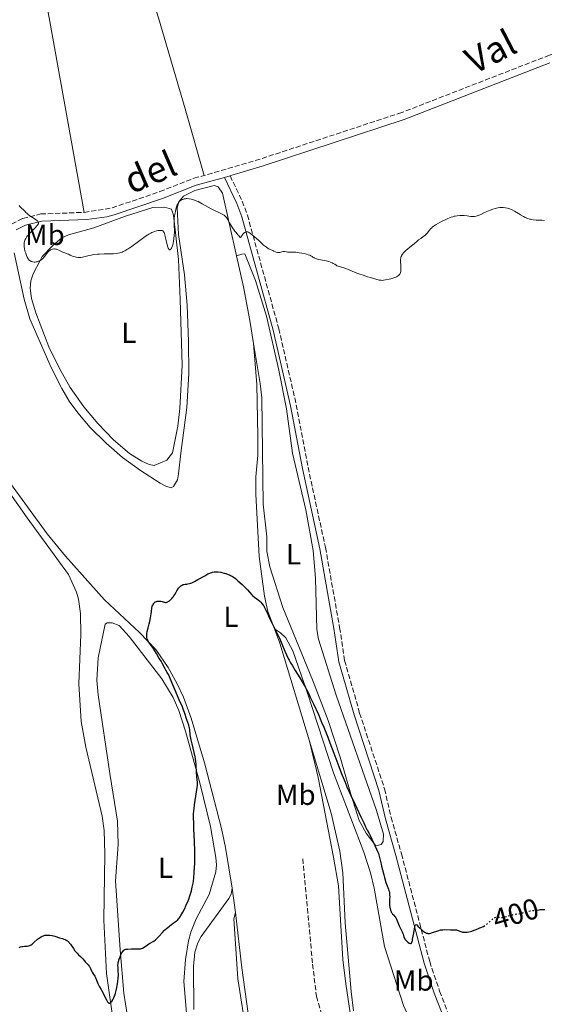
# Model space of a CAD drawing. Units: metres. Extents: x 625705 to 629192, y 4662471 to 4664845.
# Drawn here: x 626171 to 626351, y 4663465 to 4663804 of the extents above; entities that cross this region are included whole.
import ezdxf
from ezdxf.enums import TextEntityAlignment as Align

# ---------------------------------------------------------------- set-up
doc = ezdxf.new("R2010")
doc.units = ezdxf.units.M
doc.header["$MEASUREMENT"] = 0
doc.linetypes.add('DGN Style 3', pattern=[2.435890702152634, 1.739921930109024, -0.6959687720436097])
doc.linetypes.add('DGN Style 5', pattern=[1.217945351076317, 0.5219765790327072, -0.6959687720436097])
for name, color, linetype, lineweight in [('Barranco lineal', 142, 'DGN Style 3', 13), ('Camino', 7, 'DGN Style 3', 0), ('Cota de curva de nivel directora', 7, 'Continuous', 0), ('Curva de nivel directora', 30, 'Continuous', 30), ('Curva de nivel directora no vista', 30, 'DGN Style 5', 30), ('Curva de nivel intermedia', 30, 'Continuous', 0), ('Etiqueta de uso rústico', 92, 'Continuous', 0), ('Línea de cambio de uso (parcela vista)', 92, 'Continuous', 0), ('Margen derecho', 7, 'Continuous', 0)]:
    doc.layers.add(name, color=color, linetype=linetype, lineweight=lineweight)
doc.styles.add('Style-Arial', font='arial.ttf')

msp = doc.modelspace()

# ---------------------------------------------------------------- linework, layer by layer
at = {"layer": 'Barranco lineal', "color": 142, "linetype": 'DGN Style 3', "lineweight": 13}
msp.add_polyline3d([(626267.8499999996, 4663515.380000001, 397.7599999999948), (626271.1900000004, 4663479.230000001, 396.9799999999959), (626272.5099999999, 4663468.130000001, 396.6900000000023), (626277.3600000005, 4663451.310000001, 396.0599999999977), (626280.4000000004, 4663434.83, 395.4499999999971), (626299.6500000004, 4663367.130000001, 393.6999999999971), (626304.6500000004, 4663351.17, 393.3399999999965), (626309.5199999996, 4663337.859999999, 392.9600000000065), (626314.04, 4663325.58, 392.6000000000058), (626316.2000000002, 4663318.4, 392.2899999999936), (626317.8200000003, 4663311.07, 392.1000000000058), (626318.5199999996, 4663302.949999999, 392.0899999999965), (626317.8099999997, 4663289.630000001, 392.0899999999965), (626317.1500000004, 4663284.91, 392.0899999999965)], dxfattribs=at)
at = {"layer": 'Camino', "color": 7, "linetype": 'DGN Style 3', "lineweight": 0}
for points in [[(626482.9299999987, 4663903.880000001, 407.9600000000065), (626470.1799999992, 4663885.899999999, 407.8600000000006), (626463.5899999999, 4663875.270000001, 407.6900000000023), (626455.2199999992, 4663863.090000001, 407.4700000000012), (626446.6499999972, 4663851.690000001, 407.2599999999949), (626440.2500000001, 4663844.120000001, 407.1499999999942), (626430.449999999, 4663833.890000001, 406.9600000000065), (626418.1199999996, 4663822.5, 406.7599999999948), (626410.149999999, 4663816.180000002, 406.6100000000007), (626399.7600000021, 4663809.399999999, 406.5899999999965), (626391.749999999, 4663805.63, 406.6000000000058), (626376.9099999996, 4663799.719999999, 406.7100000000063), (626352.479999999, 4663791.469999999, 406.6600000000037), (626301.7800000008, 4663771.770000001, 406.2899999999935), (626253.1700000021, 4663755.770000001, 405.7799999999988), (626233.9999999988, 4663750.170000002, 405.3899999999995)], [(626192.8099999989, 4663737.469999999, 405.4400000000024), (626202.3999999978, 4663739, 405.4199999999984), (626218.7699999983, 4663744.620000003, 405.4100000000035), (626230.4699999972, 4663749.190000002, 405.3399999999965), (626233.9999999988, 4663750.170000002, 405.3899999999995)], [(626242.8900000004, 4663750.030000002, 405.5099999999949), (626247.0399999989, 4663741.330000003, 405.2599999999949), (626248.829999997, 4663736.56, 405.1799999999931), (626259.5799999982, 4663697.52, 404.0800000000018), (626265.6099999987, 4663671.38, 403.5299999999989), (626269.640000001, 4663649.930000001, 403.1999999999972), (626275.6099999989, 4663622.320000002, 402.6000000000059), (626280.4799999995, 4663594.88, 402.020000000004), (626282.1999999983, 4663583.539999999, 401.729999999996), (626287.3500000003, 4663565.49, 401.3600000000007), (626295.8999999977, 4663539.420000004, 400.8800000000047), (626298.1399999995, 4663529.649999999, 400.5899999999966), (626301.7199999981, 4663517.100000002, 400.4100000000034), (626311.3899999997, 4663480.11, 399.729999999996), (626314.7800000005, 4663469.930000002, 399.4999999999999), (626317.4899999973, 4663463, 399.4100000000035)], [(626167.8900000011, 4663733.41, 404.6000000000059), (626171.7600000004, 4663735.399999999, 404.8999999999942), (626177.9400000004, 4663736.920000002, 405.2200000000012), (626192.8099999989, 4663737.469999999, 405.4400000000024)]]:
    msp.add_polyline3d(points, dxfattribs=at)
at = {"layer": 'Curva de nivel directora', "color": 30, "linetype": 'Continuous', "lineweight": 30, "elevation": 400, "flags": 128}
for points in [[(626214.8199999987, 4663590.119999999), (626214.5199999993, 4663590.689999999), (626214.4199999986, 4663590.970000001), (626214.3099999991, 4663591.390000002), (626214.2599999999, 4663591.86), (626214.2599999999, 4663592.110000002), (626214.289999999, 4663592.529999999), (626214.3299999991, 4663592.830000001), (626214.4599999988, 4663593.52), (626214.7800000008, 4663594.789999999), (626215.1299999994, 4663596.150000002), (626215.3199999994, 4663596.920000001), (626215.5799999987, 4663598.190000001), (626215.7999999999, 4663599.580000001), (626215.8899999994, 4663600.33), (626215.99, 4663601.51), (626216.1799999999, 4663602.16), (626216.3299999997, 4663602.529999999), (626216.4300000003, 4663602.740000002), (626216.6600000005, 4663603.100000001), (626216.8300000003, 4663603.32), (626216.9600000001, 4663603.440000001), (626217.2100000003, 4663603.630000001), (626217.3299999988, 4663603.710000002), (626217.5900000003, 4663603.820000002), (626217.8499999996, 4663603.880000002), (626218.0199999996, 4663603.91), (626218.3599999992, 4663603.930000001), (626218.6200000008, 4663603.920000002), (626219.1100000002, 4663603.859999999), (626219.5499999984, 4663603.77), (626220.2900000004, 4663603.560000001), (626220.6999999996, 4663603.480000001), (626220.8899999994, 4663603.470000003), (626221.1899999991, 4663603.52), (626221.4999999997, 4663603.650000001), (626221.6799999987, 4663603.750000002), (626222.0599999984, 4663604.029999999), (626222.5999999995, 4663604.520000001), (626222.8799999988, 4663604.800000003), (626223.2599999988, 4663605.250000002), (626223.4299999987, 4663605.470000001), (626223.5899999996, 4663605.700000001), (626223.86, 4663606.15), (626224.3399999985, 4663607.04), (626224.6, 4663607.480000001), (626224.7799999987, 4663607.779999999), (626225.19, 4663608.340000001), (626225.5199999985, 4663608.720000001), (626225.8600000006, 4663609.050000002), (626226.0199999993, 4663609.190000001), (626226.1899999991, 4663609.310000001), (626226.4999999999, 4663609.500000001), (626226.8199999994, 4663609.630000004), (626227.0400000007, 4663609.690000001), (626227.519999999, 4663609.76), (626228.0599999999, 4663609.789999999), (626228.3799999995, 4663609.830000001), (626228.9699999996, 4663609.970000003), (626229.4500000002, 4663610.130000001), (626229.7199999985, 4663610.24), (626230.1699999999, 4663610.439999999), (626230.6699999984, 4663610.680000001), (626231.7900000005, 4663611.300000003), (626234.1799999998, 4663612.67), (626235.2799999996, 4663613.250000001), (626235.9099999999, 4663613.54), (626236.2000000004, 4663613.66), (626236.6099999995, 4663613.800000001), (626236.8699999988, 4663613.87), (626237.3699999994, 4663613.970000001), (626237.85, 4663614.010000002), (626238.1699999997, 4663614.010000002), (626238.8400000002, 4663613.960000002), (626239.6600000005, 4663613.83), (626240.0400000005, 4663613.75), (626240.8299999996, 4663613.550000001), (626241.4100000006, 4663613.380000001), (626242.24, 4663613.090000001), (626242.6299999988, 4663612.930000001), (626242.9899999987, 4663612.76), (626243.6599999992, 4663612.400000002), (626244.2800000006, 4663611.99), (626244.6899999997, 4663611.680000001), (626245.5500000003, 4663610.949999999), (626247.0399999989, 4663609.59), (626247.7999999989, 4663608.87), (626248.8099999991, 4663607.84), (626249.5699999991, 4663607.000000002), (626250.3400000002, 4663606.109999999), (626250.7000000001, 4663605.760000002), (626251.27, 4663605.28), (626252.0900000003, 4663604.690000001), (626252.5199999996, 4663604.370000001), (626253.1099999996, 4663603.880000002), (626253.4000000001, 4663603.600000001), (626253.8299999994, 4663603.130000001), (626254.2299999995, 4663602.59), (626254.4199999995, 4663602.29), (626254.6099999994, 4663601.970000001), (626254.9699999993, 4663601.250000001)], [(626254.9699999993, 4663601.250000001), (626255.7999999986, 4663599.430000002), (626256.3300000007, 4663598.28), (626257.3499999997, 4663596.230000001), (626258.959999999, 4663592.980000001), (626259.7999999995, 4663591.180000001), (626260.6199999999, 4663589.300000002), (626261.7199999995, 4663586.750000001), (626262.2899999995, 4663585.480000001), (626262.8700000006, 4663584.230000002), (626263.1799999991, 4663583.619999999), (626263.6500000008, 4663582.730000002), (626264.1499999993, 4663581.869999999), (626265.2099999986, 4663580.140000002), (626266.7899999989, 4663577.62), (626267.6699999997, 4663576.160000001), (626268.6100000006, 4663574.490000002), (626269.1000000001, 4663573.560000001), (626269.869999999, 4663572.060000001), (626270.4099999999, 4663570.970000001), (626271.4999999984, 4663568.660000003), (626273.1700000004, 4663564.930000002), (626274.279999999, 4663562.340000001), (626275.0099999999, 4663560.61), (626276.389999999, 4663557.180000001), (626277.1199999999, 4663555.300000002), (626278.4799999989, 4663551.699999999), (626280.1900000012, 4663547.15), (626281.0299999992, 4663544.96), (626282.3199999989, 4663541.740000002), (626282.9800000006, 4663540.17), (626284.3399999996, 4663537.119999999), (626285.6499999993, 4663534.310000001), (626287.7900000006, 4663529.840000001), (626288.7299999995, 4663527.810000001), (626289.3799999999, 4663526.37), (626289.5999999989, 4663525.910000003), (626289.9599999988, 4663525.240000002), (626290.4799999995, 4663524.36), (626290.7199999989, 4663523.910000001), (626291.0199999983, 4663523.220000001), (626291.49, 4663522.109999999), (626291.8200000006, 4663521.41), (626293.1599999996, 4663518.710000002), (626293.5899999987, 4663517.740000002), (626293.7799999987, 4663517.260000002), (626293.9399999997, 4663516.79), (626294.2100000001, 4663515.880000004), (626294.4200000003, 4663514.95), (626294.6999999996, 4663513.600000001), (626294.8600000006, 4663512.84), (626295.1499999989, 4663511.600000001), (626295.5999999982, 4663509.850000001), (626295.8300000007, 4663509), (626296.3400000002, 4663507.300000002), (626296.7800000005, 4663506.080000001), (626297.2199999987, 4663504.970000003), (626297.3799999997, 4663504.51), (626297.449999999, 4663504.279999999), (626297.5499999995, 4663503.810000001), (626297.6199999988, 4663503.330000003), (626297.6399999988, 4663503.01), (626297.65, 4663502.370000001), (626297.61, 4663501.650000001), (626297.5499999995, 4663500.660000001), (626297.5599999984, 4663500.140000002), (626297.6399999988, 4663499.310000001), (626297.7399999995, 4663498.760000001), (626297.9699999997, 4663497.790000001), (626298.1299999984, 4663497.300000002), (626298.2099999988, 4663497.090000001), (626298.3600000008, 4663496.810000001), (626298.6600000004, 4663496.410000003), (626298.9100000006, 4663496.130000004), (626299.3099999985, 4663495.720000001), (626299.5099999999, 4663495.490000002), (626299.7899999992, 4663495.100000001), (626299.9199999988, 4663494.880000001), (626300.0399999995, 4663494.65), (626300.2400000007, 4663494.140000001), (626300.6299999995, 4663493.000000001), (626300.8699999988, 4663492.380000002), (626301.3299999991, 4663491.449999999), (626301.9500000007, 4663490.27), (626302.1899999997, 4663489.740000002), (626302.2799999992, 4663489.500000001), (626302.4099999988, 4663489.060000001), (626302.5599999985, 4663488.53), (626302.6500000001, 4663488.28), (626302.829999999, 4663487.9), (626302.9599999986, 4663487.710000004), (626303.2800000005, 4663487.340000002), (626303.6399999983, 4663486.99), (626303.8899999985, 4663486.770000001), (626304.369999999, 4663486.430000001), (626304.6399999994, 4663486.279999999), (626304.7600000001, 4663486.250000001), (626304.9199999989, 4663486.270000001), (626305.0199999994, 4663486.330000001), (626305.1400000001, 4663486.480000001), (626305.2699999998, 4663486.770000001)], [(626210.1899999997, 4663484.529999999), (626210.5400000005, 4663484.520000001), (626211.360000001, 4663484.460000004), (626211.8300000003, 4663484.470000002), (626212.1599999989, 4663484.51), (626212.3299999987, 4663484.550000002), (626212.5900000002, 4663484.640000002), (626212.8499999995, 4663484.750000001), (626213.3899999983, 4663485.060000001), (626214.4999999991, 4663485.840000002), (626215.0499999989, 4663486.210000004), (626216.6799999984, 4663487.170000002), (626217.2500000006, 4663487.58), (626217.5399999989, 4663487.820000002), (626217.8399999985, 4663488.100000001), (626218.4499999987, 4663488.730000001), (626219.669999999, 4663490.11), (626220.2500000002, 4663490.730000002), (626220.5299999996, 4663491), (626221.0399999992, 4663491.470000002), (626221.5099999986, 4663491.850000001), (626222.0599999984, 4663492.260000001), (626222.2999999998, 4663492.450000001), (626222.7800000004, 4663492.850000001), (626223.3499999982, 4663493.330000003), (626223.6599999989, 4663493.550000001), (626224.1500000006, 4663493.850000001), (626224.4199999988, 4663494.04), (626224.8899999983, 4663494.440000001), (626225.2300000002, 4663494.82), (626225.409999999, 4663495.050000001), (626225.6999999996, 4663495.439999999), (626225.9999999991, 4663495.910000001), (626226.6499999996, 4663497.04), (626227.2999999999, 4663498.310000001), (626227.7200000002, 4663499.210000004), (626228.4800000001, 4663500.949999999), (626228.7100000003, 4663501.560000001), (626229.1199999994, 4663502.680000002), (626229.4399999991, 4663503.720000001), (626229.6200000001, 4663504.390000002), (626229.9100000006, 4663505.699999999), (626230.1599999988, 4663507.060000002), (626230.2699999983, 4663507.770000001), (626230.4099999992, 4663508.890000001), (626230.5900000001, 4663510.740000002), (626230.6999999997, 4663512.61), (626230.74, 4663513.630000002), (626230.769999999, 4663515.300000001), (626230.7499999988, 4663518.130000001), (626230.6399999993, 4663521.330000003), (626230.4600000004, 4663525.65), (626230.389999999, 4663527.57), (626230.36, 4663529.720000001), (626230.38, 4663530.660000001), (626230.4499999994, 4663531.980000001), (626230.5099999997, 4663532.630000001), (626230.6799999997, 4663533.970000002), (626231.4100000004, 4663538.430000001), (626231.5899999993, 4663539.91), (626231.6399999985, 4663540.619999999), (626231.6599999985, 4663541.29), (626231.6499999998, 4663541.730000002), (626231.6200000006, 4663542.560000001), (626231.52, 4663543.710000004), (626231.359999999, 4663545.070000002), (626231.2999999986, 4663545.680000001), (626231.2499999995, 4663546.930000002), (626231.2099999993, 4663548.060000002), (626231.1600000003, 4663548.699999999), (626230.9999999992, 4663549.800000001), (626230.8799999985, 4663550.449999999), (626230.5499999999, 4663551.869999999), (626229.8100000002, 4663554.890000001), (626229.4999999994, 4663556.27), (626229.3899999999, 4663556.890000002), (626229.2299999989, 4663557.970000001), (626229.05, 4663559.66), (626228.9499999996, 4663560.350000001), (626228.8699999991, 4663560.670000001), (626228.6900000002, 4663561.29), (626228.0099999985, 4663563.140000001), (626227.2100000005, 4663565.650000001), (626226.769999998, 4663566.86), (626226.4999999999, 4663567.570000002), (626225.4299999991, 4663570.070000002), (626223.86, 4663573.61), (626223.1799999983, 4663575.140000002), (626221.6999999986, 4663578.74), (626221.3399999987, 4663579.400000001), (626220.8499999992, 4663580.230000001), (626220.5999999989, 4663580.640000002), (626219.5999999997, 4663582.630000002), (626219.230000001, 4663583.26), (626218.7100000002, 4663584.070000002), (626218.4499999987, 4663584.5), (626217.6299999984, 4663585.970000001), (626217.0599999984, 4663586.880000001), (626216.3099999997, 4663587.940000001), (626215.2500000001, 4663589.430000001), (626214.8199999987, 4663590.119999999)], [(626348.1699999997, 4663497.779999999), (626348.9400000008, 4663497.9), (626349.3499999997, 4663497.949999999), (626349.8999999998, 4663497.949999999), (626350.55, 4663497.940000001), (626350.8799999988, 4663497.980000001)], [(626305.2699999998, 4663486.770000001), (626305.339999999, 4663486.960000001), (626305.4399999997, 4663487.33), (626305.5400000003, 4663487.779999999), (626305.7500000005, 4663488.880000002), (626306.1500000004, 4663491.230000001), (626306.3400000005, 4663492.130000001), (626306.4299999998, 4663492.430000001), (626306.4900000002, 4663492.59), (626306.610000001, 4663492.770000001), (626306.7099999993, 4663492.830000001), (626306.9500000007, 4663492.710000004), (626307.3300000007, 4663492.320000002), (626308.1100000007, 4663491.539999999), (626308.5499999988, 4663491.140000002), (626309.1900000003, 4663490.590000001), (626309.7099999988, 4663490.220000003), (626309.9399999991, 4663490.080000003), (626310.29, 4663489.920000001), (626310.6299999999, 4663489.830000001), (626310.7999999997, 4663489.800000003), (626310.9800000007, 4663489.789999999), (626311.3600000007, 4663489.800000003), (626311.7699999998, 4663489.869999999), (626312.0599999981, 4663489.940000001), (626312.6999999996, 4663490.16), (626313.8399999995, 4663490.590000001), (626314.4699999997, 4663490.800000002), (626315.1499999993, 4663490.960000002), (626315.5000000002, 4663491.020000001), (626315.8499999989, 4663491.050000002), (626316.5799999998, 4663491.070000002), (626318.5800000003, 4663490.960000002), (626319.3400000002, 4663490.980000001), (626319.9100000003, 4663491.010000002), (626320.1799999984, 4663491.010000002), (626320.5799999986, 4663490.960000002), (626320.7799999998, 4663490.92), (626321.2000000001, 4663490.770000001), (626322.0499999993, 4663490.420000002), (626322.4600000005, 4663490.28), (626322.6599999995, 4663490.230000001), (626323.0399999995, 4663490.170000001), (626323.4299999984, 4663490.16), (626323.6999999988, 4663490.180000001), (626324.3, 4663490.260000001), (626325.3399999995, 4663490.470000001), (626325.8800000004, 4663490.600000001), (626326.6600000005, 4663490.850000001), (626327.3400000001, 4663491.130000002), (626328.1499999991, 4663491.520000001), (626328.5400000003, 4663491.7), (626328.9499999993, 4663491.860000002), (626329.5199999993, 4663492.08), (626329.8099999998, 4663492.210000002)], [(626173.8099999998, 4663485.530000002), (626174.1699999997, 4663485.650000001), (626174.3599999996, 4663485.740000002), (626174.6500000004, 4663485.900000002), (626174.9400000009, 4663486.100000001), (626175.5600000002, 4663486.600000001), (626176.8399999985, 4663487.760000002), (626177.5000000001, 4663488.28), (626178.079999999, 4663488.66), (626178.3699999996, 4663488.810000002), (626178.8099999999, 4663488.990000002), (626179.2699999983, 4663489.12), (626179.5000000006, 4663489.17), (626179.8600000005, 4663489.210000002), (626180.1100000008, 4663489.220000001), (626180.6099999994, 4663489.210000002), (626181.0099999993, 4663489.160000001), (626181.8399999987, 4663489.010000001), (626182.6799999991, 4663488.780000002), (626184.3399999999, 4663488.28), (626185.339999999, 4663487.990000002), (626185.7999999993, 4663487.84), (626186.2399999996, 4663487.660000001), (626186.4599999988, 4663487.560000001), (626186.8599999989, 4663487.33), (626187.0600000002, 4663487.189999999), (626187.3399999995, 4663486.95), (626187.61, 4663486.670000001), (626187.7799999998, 4663486.470000002), (626188.1199999994, 4663486.029999999), (626189.0999999985, 4663484.560000001), (626189.5900000002, 4663483.850000001), (626189.8499999995, 4663483.53), (626190.3599999992, 4663482.949999999), (626190.8699999988, 4663482.439999999), (626191.4999999991, 4663481.850000001), (626191.7800000008, 4663481.59), (626192.2900000003, 4663481.029999999), (626192.8600000005, 4663480.330000003), (626193.1599999998, 4663479.99), (626194.1900000002, 4663478.939999999), (626194.4999999988, 4663478.560000001), (626194.6500000006, 4663478.369999999), (626194.7699999991, 4663478.17), (626194.9900000005, 4663477.75), (626195.3599999992, 4663476.91), (626195.5499999992, 4663476.500000001), (626195.889999999, 4663475.900000001), (626196.4099999998, 4663475.060000001), (626196.6800000002, 4663474.580000001), (626197.0499999991, 4663473.760000001), (626197.5199999984, 4663472.62), (626197.7499999986, 4663472.100000001), (626198.1100000007, 4663471.440000001), (626198.6299999993, 4663470.560000001), (626198.9199999999, 4663470.03), (626200.4199999997, 4663466.960000001), (626200.6900000002, 4663466.480000001), (626200.8099999987, 4663466.29), (626200.9999999986, 4663466.050000001), (626201.1900000009, 4663465.880000002), (626201.2800000003, 4663465.83), (626201.4199999988, 4663465.800000001), (626201.5899999987, 4663465.820000002), (626201.7499999995, 4663465.900000001), (626201.8700000005, 4663465.980000002), (626202.1099999994, 4663466.220000001), (626202.2799999993, 4663466.430000002), (626202.6199999991, 4663466.970000003), (626202.8799999984, 4663467.45), (626203.2400000005, 4663468.279999999), (626203.4100000004, 4663468.730000001), (626203.5600000002, 4663469.210000002), (626203.8300000007, 4663470.199999999), (626204.0499999997, 4663471.220000002), (626204.1700000003, 4663471.890000002), (626204.3600000005, 4663473.190000001), (626204.49, 4663474.490000002), (626204.5300000003, 4663475.270000001), (626204.5399999992, 4663475.760000001), (626204.51, 4663476.699999999), (626204.4199999984, 4663478.040000001), (626204.4000000005, 4663478.720000003), (626204.4499999997, 4663479.430000001), (626204.4999999988, 4663479.800000002), (626204.5799999994, 4663480.180000001), (626204.8099999997, 4663480.960000002), (626205.1000000001, 4663481.730000001), (626205.3099999981, 4663482.220000001), (626205.7300000006, 4663483.060000001), (626206.03, 4663483.53), (626206.1699999986, 4663483.710000001), (626206.4500000002, 4663484), (626206.6600000003, 4663484.140000001), (626206.7999999989, 4663484.210000002), (626207.1099999996, 4663484.310000001), (626207.2999999997, 4663484.350000001), (626207.7199999997, 4663484.400000002), (626209.0099999995, 4663484.430000001), (626209.5399999992, 4663484.470000002), (626210.1899999997, 4663484.529999999)], [(626170.4399999992, 4663484.9), (626170.9800000001, 4663485.119999999), (626171.4599999984, 4663485.260000001), (626171.7600000004, 4663485.32), (626172.349999998, 4663485.380000001), (626172.9699999995, 4663485.400000001), (626173.2899999992, 4663485.430000001), (626173.8099999998, 4663485.530000002)]]:
    msp.add_lwpolyline(points, dxfattribs=at)
at = {"layer": 'Curva de nivel directora no vista', "color": 30, "linetype": 'DGN Style 5', "lineweight": 30, "elevation": 400, "flags": 128}
msp.add_lwpolyline([(626329.8099999998, 4663492.210000002), (626330.269999998, 4663492.450000001), (626330.5000000005, 4663492.600000001), (626330.7399999996, 4663492.770000001), (626331.2299999992, 4663493.15), (626332.6299999984, 4663494.410000001), (626333.1899999996, 4663494.869999999), (626333.4399999997, 4663495.050000001), (626333.8099999985, 4663495.27), (626334.1399999994, 4663495.41), (626334.3000000003, 4663495.45), (626334.459999999, 4663495.470000001), (626334.7499999995, 4663495.460000002), (626335.02, 4663495.41), (626335.3699999988, 4663495.300000001), (626335.5399999986, 4663495.260000001), (626335.8799999984, 4663495.2), (626336.0799999996, 4663495.210000001), (626336.4699999985, 4663495.260000001), (626337.3400000001, 4663495.480000001), (626339.1999999998, 4663496.020000001), (626340.38, 4663496.300000002), (626341.2499999995, 4663496.449999999), (626341.6999999988, 4663496.51), (626342.4000000006, 4663496.57), (626343.3300000004, 4663496.890000002), (626343.8699999992, 4663497.060000002), (626344.79, 4663497.320000002), (626345.1799999991, 4663497.410000001), (626345.8399999985, 4663497.529999999), (626346.3700000005, 4663497.600000001), (626347.1900000006, 4663497.660000001), (626347.9900000008, 4663497.750000001), (626348.1699999997, 4663497.779999999)], dxfattribs=at)
at = {"layer": 'Curva de nivel intermedia', "color": 30, "linetype": 'Continuous', "lineweight": 0, "elevation": 405.0000000000001, "flags": 128}
for points in [[(626223.6000000008, 4663728.449999998), (626223.6900000002, 4663729.480000001), (626223.7599999994, 4663730.84), (626223.7599999994, 4663731.470000001), (626223.7200000014, 4663732.680000001), (626223.6600000011, 4663733.649999999), (626223.6500000021, 4663734.140000001), (626223.67, 4663734.930000001), (626223.7100000002, 4663735.369999998), (626223.8300000011, 4663736.289999999), (626224.0000000009, 4663737.25), (626224.1300000005, 4663737.880000001), (626224.4200000011, 4663739.019999999), (626224.5400000017, 4663739.390000001), (626224.7699999998, 4663740.02), (626225.02, 4663740.539999999), (626225.2000000011, 4663740.829999999), (626225.3200000018, 4663740.989999999), (626225.57, 4663741.279999998), (626225.730000001, 4663741.430000001), (626226.0500000005, 4663741.66), (626226.3900000004, 4663741.850000001), (626226.6200000005, 4663741.939999999), (626227.0800000009, 4663742.09), (626227.5400000013, 4663742.17), (626227.7800000005, 4663742.189999999), (626228.1600000005, 4663742.189999999), (626228.8199999998, 4663742.119999998), (626229.5500000007, 4663741.98), (626229.9599999998, 4663741.880000002), (626230.6500000005, 4663741.649999999), (626231.4400000018, 4663741.339999998), (626231.8700000009, 4663741.15), (626233.3000000014, 4663740.429999999), (626235.3700000012, 4663739.289999999), (626236.4100000006, 4663738.739999998), (626240.1800000013, 4663736.850000001), (626240.6399999995, 4663736.59), (626240.8300000017, 4663736.460000001), (626241.0900000011, 4663736.249999999), (626241.4500000009, 4663735.890000002), (626241.6299999997, 4663735.659999998), (626242.0099999997, 4663735.100000001), (626242.7100000017, 4663733.929999999), (626243.7500000009, 4663732.17), (626244.2600000005, 4663731.390000001), (626244.4900000007, 4663731.07), (626244.910000001, 4663730.529999999), (626245.5900000005, 4663729.800000001), (626245.8400000008, 4663729.519999999), (626246.0199999996, 4663729.269999999), (626246.2099999996, 4663729), (626246.3000000013, 4663728.92), (626246.4300000009, 4663728.890000001), (626246.5899999996, 4663729), (626246.7900000007, 4663729.25), (626247.2800000003, 4663729.939999999), (626247.5599999997, 4663730.27), (626247.8300000001, 4663730.5), (626247.9700000009, 4663730.599999999), (626248.180000001, 4663730.699999999), (626248.4, 4663730.769999999), (626248.5099999995, 4663730.789999999), (626248.730000001, 4663730.789999999), (626248.8400000005, 4663730.779999999), (626249.0100000004, 4663730.730000001), (626249.1800000002, 4663730.67), (626249.5199999999, 4663730.470000001), (626249.8600000018, 4663730.199999998), (626250.5700000004, 4663729.600000001), (626251.1400000004, 4663729.140000001), (626252.0200000011, 4663728.430000001), (626252.5399999997, 4663727.980000001), (626254.4000000015, 4663726.239999999), (626255.0200000008, 4663725.699999998), (626255.3200000002, 4663725.470000001), (626255.6100000008, 4663725.27), (626256.1500000017, 4663724.939999999), (626256.6400000012, 4663724.699999999), (626257.2500000015, 4663724.439999999), (626257.5300000008, 4663724.319999999), (626257.940000002, 4663724.119999998), (626258.4600000007, 4663723.869999998), (626258.7199999999, 4663723.77), (626259.1, 4663723.67), (626259.300000001, 4663723.649999999), (626259.5, 4663723.649999999), (626259.9000000001, 4663723.720000001), (626260.6800000002, 4663723.949999998), (626261.0500000013, 4663724.020000001), (626261.2200000011, 4663724.039999999), (626261.5499999997, 4663724.020000001), (626262.2000000001, 4663723.890000001), (626262.550000001, 4663723.83), (626263.15, 4663723.81), (626264.2100000017, 4663723.81), (626264.9000000001, 4663723.789999997), (626265.420000001, 4663723.75), (626266.5800000011, 4663723.619999998), (626267.4800000018, 4663723.48), (626268.7300000013, 4663723.230000001)], [(626170.4800000016, 4663739.859999998), (626170.77, 4663739.539999999), (626171.4400000006, 4663738.84), (626171.8200000006, 4663738.470000001), (626172.4599999997, 4663737.9), (626172.8300000008, 4663737.449999999), (626173.1200000015, 4663737.160000001), (626173.7300000016, 4663736.62), (626174.0600000002, 4663736.380000001), (626174.7199999995, 4663735.92), (626175.9600000001, 4663735.130000001), (626176.4500000018, 4663734.81), (626176.8099999995, 4663734.519999999), (626176.9500000003, 4663734.389999999), (626177.0900000011, 4663734.199999999), (626177.1500000014, 4663734.069999999), (626177.1800000005, 4663733.83), (626177.1100000013, 4663733.569999998), (626177.0100000006, 4663733.380000001), (626176.690000001, 4663732.960000001), (626175.890000001, 4663732.09), (626174.6100000001, 4663730.8), (626174.04, 4663730.210000002), (626173.4099999998, 4663729.51), (626173.1200000015, 4663729.140000001), (626172.9699999995, 4663728.92), (626172.7300000002, 4663728.509999999), (626172.5500000014, 4663728.100000001), (626172.4700000009, 4663727.890000001), (626172.3700000005, 4663727.560000001), (626172.2600000009, 4663727.02), (626172.2100000017, 4663726.480000001), (626172.2000000007, 4663726.180000001), (626172.2300000018, 4663725.679999999), (626172.3000000011, 4663725.109999998), (626172.3600000015, 4663724.8), (626172.5899999995, 4663723.88), (626172.7300000002, 4663723.400000001), (626172.9900000017, 4663722.699999999), (626173.2800000003, 4663722.050000001), (626173.440000001, 4663721.760000001), (626173.5999999997, 4663721.51), (626173.7100000015, 4663721.349999999), (626173.9500000007, 4663721.09), (626174.0700000013, 4663720.970000002), (626174.3300000007, 4663720.779999999), (626174.600000001, 4663720.63), (626174.7900000011, 4663720.550000001)], [(626327.6500000006, 4663736.24), (626328.3200000012, 4663736.460000001), (626328.9900000017, 4663736.759999999), (626329.9700000008, 4663737.269999998), (626330.5800000011, 4663737.569999999), (626331.5900000012, 4663738.02), (626332.15, 4663738.249999999), (626333.0300000008, 4663738.569999999), (626333.9000000001, 4663738.83), (626334.3200000004, 4663738.940000001), (626334.7200000006, 4663739.019999999), (626335.4699999993, 4663739.119999999), (626336.1500000011, 4663739.140000002), (626336.5800000002, 4663739.119999999), (626337.3600000005, 4663739.039999999), (626338.0599999998, 4663738.899999999), (626338.3900000007, 4663738.819999999), (626338.8900000014, 4663738.649999999), (626339.400000001, 4663738.430000001), (626339.6700000014, 4663738.300000001), (626340.530000002, 4663737.829999999), (626341.8399999996, 4663737.039999999), (626342.5700000006, 4663736.609999998), (626343.620000001, 4663736.029999999), (626344.190000001, 4663735.75), (626345.0700000017, 4663735.38), (626345.6700000007, 4663735.179999998), (626345.9900000005, 4663735.09), (626346.4599999997, 4663734.98), (626346.9400000003, 4663734.91), (626347.9100000004, 4663734.82), (626349.8500000006, 4663734.77), (626350.7800000003, 4663734.720000001)], [(626268.7300000013, 4663723.230000001), (626269.0900000011, 4663723.130000001), (626269.7300000006, 4663722.939999999), (626270.2600000001, 4663722.730000001), (626270.5599999997, 4663722.580000001), (626271.0700000015, 4663722.289999999), (626271.2800000017, 4663722.130000002), (626271.5800000011, 4663721.930000001), (626271.7399999998, 4663721.83), (626272.2100000015, 4663721.609999998), (626272.890000001, 4663721.409999999), (626273.3300000012, 4663721.310000001), (626274.050000001, 4663721.179999999), (626275.1900000009, 4663720.980000001), (626275.8100000002, 4663720.84), (626276.8000000003, 4663720.560000001), (626277.300000001, 4663720.380000001), (626277.9700000016, 4663720.100000001), (626278.3, 4663719.930000001), (626278.8000000007, 4663719.65), (626279.2800000013, 4663719.330000001), (626279.5200000005, 4663719.149999999), (626280.7300000021, 4663718.779999998), (626282.6100000017, 4663718.140000001), (626284.0100000009, 4663717.609999999), (626285.5599999999, 4663716.970000001), (626286.3700000013, 4663716.640000001), (626287.0500000007, 4663716.390000001), (626288.5300000005, 4663715.869999998), (626290.0900000007, 4663715.369999997), (626291.100000001, 4663715.050000001), (626292.8500000011, 4663714.539999999), (626294.0800000004, 4663714.230000001), (626294.5499999998, 4663714.149999999), (626294.76, 4663714.13), (626295.1800000002, 4663714.119999998), (626295.4999999999, 4663714.140000001), (626296.2199999995, 4663714.239999999), (626297.430000001, 4663714.51), (626298.0999999995, 4663714.680000001), (626299.1000000007, 4663714.999999999), (626299.7100000009, 4663715.24), (626299.9900000002, 4663715.369999997), (626300.3600000013, 4663715.58), (626300.6699999998, 4663715.800000002), (626300.8399999996, 4663715.949999999), (626301.1100000001, 4663716.269999999), (626301.2100000007, 4663716.439999999), (626301.3600000005, 4663716.789999999), (626301.4499999998, 4663717.17), (626301.4800000011, 4663717.439999999), (626301.5000000013, 4663718.019999999), (626301.4600000011, 4663719.109999999), (626301.4100000019, 4663720.600000001), (626301.4200000009, 4663721.269999999), (626301.4800000011, 4663721.789999999), (626301.5300000003, 4663722.029999998), (626301.6300000009, 4663722.359999999), (626301.7699999996, 4663722.679999999), (626301.8600000012, 4663722.84), (626302.0100000009, 4663723.079999999), (626302.410000001, 4663723.56), (626302.6600000013, 4663723.81), (626303.2300000013, 4663724.34), (626305.1600000003, 4663725.96), (626306.0099999997, 4663726.699999998), (626307.0300000011, 4663727.579999999), (626307.5300000019, 4663727.980000001), (626308.3299999997, 4663728.529999998), (626309.0400000005, 4663729.020000001), (626309.3800000002, 4663729.269999999), (626309.8699999999, 4663729.669999998), (626310.0900000011, 4663729.890000001), (626310.5100000014, 4663730.359999999), (626311.3000000003, 4663731.329999999), (626311.7000000004, 4663731.800000001), (626312.0800000003, 4663732.179999999), (626312.2800000015, 4663732.369999998), (626312.6200000013, 4663732.65), (626313.2200000003, 4663733.079999999), (626313.5600000002, 4663733.300000001), (626314.3700000015, 4663733.779999999), (626315.7000000014, 4663734.480000001), (626316.4400000012, 4663734.839999998), (626317.5900000001, 4663735.350000001), (626318.7400000012, 4663735.789999999), (626319.3, 4663735.960000001), (626319.8299999997, 4663736.109999998), (626320.1600000006, 4663736.189999999), (626320.810000001, 4663736.31), (626321.7000000007, 4663736.4), (626322.2500000005, 4663736.42), (626322.5900000002, 4663736.41), (626323.2400000007, 4663736.369999999), (626324.2000000018, 4663736.230000001), (626325.3500000007, 4663736.060000001), (626325.9000000005, 4663736.019999999), (626326.1799999999, 4663736.019999999), (626326.740000001, 4663736.060000001), (626327.2900000007, 4663736.159999999), (626327.6500000006, 4663736.24)], [(626174.7900000011, 4663720.550000001), (626175.1799999999, 4663720.439999999), (626175.6600000006, 4663720.390000001), (626175.8799999997, 4663720.390000001), (626176.3300000011, 4663720.429999998), (626176.6600000019, 4663720.5), (626177.1600000004, 4663720.660000001), (626177.4000000019, 4663720.759999999), (626177.640000001, 4663720.88), (626178.0900000002, 4663721.159999999), (626178.5000000015, 4663721.499999999), (626178.7600000007, 4663721.74), (626179.2300000002, 4663722.27), (626179.6799999995, 4663722.9), (626180.2300000016, 4663723.699999998), (626180.5100000009, 4663724.039999999), (626180.6600000006, 4663724.179999999), (626180.9700000014, 4663724.42), (626181.2999999999, 4663724.609999998), (626181.5200000012, 4663724.699999999), (626181.9700000006, 4663724.840000001), (626182.4100000008, 4663724.9), (626182.6400000011, 4663724.9), (626182.9800000008, 4663724.869999999), (626183.3499999996, 4663724.779999998), (626183.5300000006, 4663724.720000001), (626184.1299999997, 4663724.470000001), (626184.9900000002, 4663724.039999999), (626185.4400000017, 4663723.83), (626186.1200000013, 4663723.56), (626187.0100000009, 4663723.24), (626187.4300000012, 4663723.079999999), (626188.0200000012, 4663722.82), (626188.7600000009, 4663722.470000002), (626189.140000001, 4663722.319999999), (626189.7100000009, 4663722.140000001), (626190.0900000009, 4663722.06), (626190.7900000005, 4663721.960000002), (626191.1900000006, 4663721.930000001), (626191.3800000006, 4663721.939999999), (626191.7000000002, 4663721.970000001), (626192.2700000004, 4663722.09), (626194.0400000005, 4663722.560000001), (626195.2200000007, 4663722.82), (626196.1100000002, 4663722.960000001), (626197.3999999999, 4663723.109999998), (626198.0800000017, 4663723.17), (626199.6600000019, 4663723.24), (626200.7400000015, 4663723.24), (626202.1600000008, 4663723.26), (626202.8600000005, 4663723.279999998), (626203.890000001, 4663723.380000001), (626204.3800000004, 4663723.449999998), (626205.0199999998, 4663723.600000001), (626205.3400000016, 4663723.689999999), (626205.8199999998, 4663723.850000001), (626206.1399999994, 4663723.98), (626206.7899999999, 4663724.279999999), (626207.4699999995, 4663724.659999999), (626207.9400000012, 4663724.949999998), (626208.9700000016, 4663725.63), (626210.9400000006, 4663727.08), (626212.8099999992, 4663728.470000001), (626213.7300000002, 4663729.13), (626214.6100000008, 4663729.710000001), (626215.04, 4663729.970000001), (626215.6400000014, 4663730.31), (626216.0200000012, 4663730.509999999), (626216.7300000021, 4663730.819999999), (626217.0600000005, 4663730.949999999), (626217.6700000009, 4663731.139999999), (626218.2200000007, 4663731.249999999), (626218.5400000003, 4663731.289999999), (626219.0900000001, 4663731.3), (626219.420000001, 4663731.249999999), (626219.5599999997, 4663731.210000001), (626219.7500000017, 4663731.109999998), (626219.8600000013, 4663731.029999999), (626220.0500000013, 4663730.810000001), (626220.2200000011, 4663730.520000001), (626220.3200000017, 4663730.279999998), (626220.5099999995, 4663729.669999998), (626220.8499999992, 4663728.279999998), (626221.3099999997, 4663726.289999999), (626221.5399999999, 4663725.5), (626221.6500000017, 4663725.199999998), (626221.7200000009, 4663725.029999998), (626221.8700000007, 4663724.789999999), (626221.94, 4663724.710000001), (626222.0800000008, 4663724.609999998), (626222.2100000004, 4663724.599999999), (626222.310000001, 4663724.63), (626222.49, 4663724.769999999), (626222.6799999998, 4663725.010000001), (626222.7800000004, 4663725.16), (626222.9200000013, 4663725.439999999), (626223.1300000013, 4663725.969999999), (626223.3100000002, 4663726.640000001), (626223.4000000019, 4663727.039999997), (626223.4700000011, 4663727.480000001), (626223.6000000008, 4663728.449999998)]]:
    msp.add_lwpolyline(points, dxfattribs=at)
at = {"layer": 'Línea de cambio de uso (parcela vista)', "color": 92, "linetype": 'Continuous', "lineweight": 0, "extrusion": (0.160146338224065, 0.02737544242409733, 0.9867136035879451), "elevation": 228355.5674656205, "flags": 128}
msp.add_lwpolyline([(4491393.751596966, -1384394.485580635), (4491388.634706717, -1384395.470382238), (4491353.738991257, -1384399.901989453)], dxfattribs=at)
at = {"layer": 'Línea de cambio de uso (parcela vista)', "color": 92, "linetype": 'Continuous', "lineweight": 0, "extrusion": (0.001789877261617807, 0.01398755931608809, 0.9999005673184547), "elevation": 66750.02719135536, "flags": 128}
msp.add_lwpolyline([(626241.5539759872, 4663025.757077686), (626241.8240292567, 4663027.867284129)], dxfattribs=at)
at = {"layer": 'Línea de cambio de uso (parcela vista)', "color": 92, "linetype": 'Continuous', "lineweight": 0, "extrusion": (0.0001715888923039679, -0.001163760148447038, 0.9999993081095451), "elevation": -4921.635518506951, "flags": 128}
msp.add_lwpolyline([(626244.7024712199, 4663494.370370868), (626243.4624695221, 4663502.780376564)], dxfattribs=at)
at = {"layer": 'Línea de cambio de uso (parcela vista)', "color": 92, "linetype": 'Continuous', "lineweight": 0}
for points in [[(626189.7100000001, 4663896.82, 409.6100000000006), (626204.5899999999, 4663847.59, 408.4199999999983), (626218.2999999998, 4663804.26, 407.070000000007), (626227.5099999999, 4663773.09, 406.1199999999953), (626234, 4663750.17, 405.3899999999995)], [(626192.8099999997, 4663737.470000001, 405.4400000000023), (626181.0300000003, 4663803.07, 407.1199999999953), (626171.0899999999, 4663856.359999999, 408.6699999999983), (626170.6799999997, 4663859.869999999, 408.7400000000052), (626164.3700000001, 4663895.5, 409.5599999999977)], [(626168.8300000001, 4663723.600000001, 404.2799999999988), (626172.2000000002, 4663707.699999999, 403.6399999999995), (626174.1799999997, 4663700.9, 403.570000000007), (626181.4500000002, 4663684.220000001, 402.7799999999988), (626185.0999999996, 4663676.91, 402.6300000000047), (626187.6600000003, 4663672.619999999, 402.4799999999959), (626190.5999999996, 4663668.58, 402.3800000000047), (626194.9000000004, 4663663.600000001, 402.4199999999983), (626200.3899999997, 4663658.180000001, 402.0200000000041), (626206, 4663653.210000001, 401.929999999993), (626212.1399999997, 4663648.77, 401.429999999993), (626218.8799999999, 4663644.5, 401.3099999999977), (626220.8399999999, 4663643.4, 401.2200000000012), (626222.6100000005, 4663642.9, 401.1699999999983), (626223.4800000006, 4663643.27, 401.179999999993), (626224.7999999998, 4663645.539999999, 401.1600000000035), (626225.1699999999, 4663647.689999999, 401.2700000000041), (626225.9299999997, 4663654.74, 401.9199999999983), (626228.0700000003, 4663670.460000001, 402.3999999999942), (626228.6799999997, 4663682.119999999, 402.9100000000035), (626228.6200000001, 4663693.16, 403.5), (626228.1200000001, 4663705.640000001, 403.8800000000047), (626227.1799999997, 4663715.970000001, 404.2799999999988), (626225.1799999997, 4663729.83, 404.9199999999983), (626224.7699999996, 4663738.99, 405.0200000000041), (626225.3399999999, 4663741.09, 404.9799999999959), (626226.9400000004, 4663743.050000001, 405.0800000000018), (626230.7699999996, 4663744.949999999, 405.1600000000035), (626237.3799999999, 4663746.75, 405.3999999999942), (626238.7999999998, 4663746.24, 405.3899999999995), (626240.25, 4663744.039999999, 405.3099999999977), (626245.1299999999, 4663722.5, 404.4400000000023)], [(626220.3300000001, 4663739.25, 405.3000000000029), (626216.4000000004, 4663739.189999999, 405.3500000000058), (626206.9500000002, 4663736.210000001, 405.3099999999977), (626196.1200000001, 4663732.16, 405.4199999999983), (626187.4400000004, 4663729.800000001, 405.1999999999971), (626185.1900000004, 4663728.680000001, 405.1300000000047), (626182.0199999996, 4663726.050000001, 405.070000000007), (626178.3399999999, 4663722.359999999, 405.1199999999953), (626177.6600000003, 4663720.939999999, 405.0899999999965), (626175.2800000003, 4663716.33, 404.6999999999971), (626174.4699999997, 4663713.9, 404.4700000000012), (626174.2400000002, 4663711.390000001, 404.3800000000047), (626174.7599999999, 4663707.9, 404.5299999999988), (626176.2100000001, 4663702.980000001, 404.2299999999959), (626180.7300000006, 4663691.33, 403.75), (626184.2999999998, 4663683.810000001, 403.25), (626188.0099999999, 4663677.300000001, 403.4799999999959), (626192.6699999999, 4663670.67, 403.2400000000052), (626197.5199999996, 4663664.970000001, 403.0500000000029), (626202.9000000004, 4663659.359999999, 402.9799999999959), (626208.3399999999, 4663654.619999999, 402.2700000000041), (626212.5599999997, 4663652, 401.9400000000023), (626215.0800000001, 4663650.869999999, 402.0200000000041), (626216.8499999996, 4663650.550000001, 402.25), (626221.2199999997, 4663652.300000001, 402.3899999999995), (626223.1200000001, 4663654.92, 402.3399999999965), (626224.9500000002, 4663664.050000001, 402.4199999999983), (626225.6600000003, 4663670.039999999, 402.7599999999948), (626226.4199999999, 4663685.029999999, 403.5), (626225.7599999999, 4663707.57, 404.2700000000041), (626225.2199999997, 4663721.230000001, 404.8300000000018), (626223.4800000006, 4663736.49, 405.0899999999965), (626222.7400000002, 4663738.59, 405.2599999999948), (626220.3300000001, 4663739.25, 405.3000000000029)], [(626250.8799999999, 4663692.380000001, 403.3399999999965), (626253.2199999997, 4663678.699999999, 402.8300000000018), (626253.7699999996, 4663673.75, 402.6900000000023), (626254.2699999996, 4663637.210000001, 401.8000000000029), (626255.5199999996, 4663625.980000001, 401.7599999999948), (626255.5300000003, 4663620.970000001, 401.5), (626256.4900000002, 4663615.689999999, 401.5099999999948), (626261.0199999996, 4663601.779999999, 401.3500000000058), (626271.2199999997, 4663576.890000001, 400.7400000000052), (626276.5099999999, 4663562.869999999, 400.3500000000058), (626280.6100000005, 4663550.32, 400.3099999999977), (626284.3700000001, 4663537.640000001, 399.8399999999965), (626287.1600000003, 4663528.619999999, 399.75), (626289.5899999999, 4663524.25, 399.7899999999936), (626292.9400000004, 4663519.92, 400.0899999999965), (626294.6900000004, 4663520.300000001, 400.1999999999971), (626295.3700000001, 4663521.369999999, 400.2599999999948), (626295.5199999996, 4663523.890000001, 400.2400000000052), (626293.0899999999, 4663532.050000001, 400.429999999993), (626279.3300000001, 4663571.67, 401.0599999999977), (626273.1799999997, 4663590.91, 401.4600000000065), (626272.6799999997, 4663594.15, 401.5), (626272.2400000002, 4663611.84, 402.2299999999959), (626271.3799999999, 4663621.27, 402.4900000000052), (626268.8200000003, 4663635.24, 402.75), (626264.3499999996, 4663654.74, 403.0099999999948), (626262.25, 4663669.960000001, 403.1199999999953), (626259.5599999997, 4663683.279999999, 403.2400000000052), (626255.3799999999, 4663701.850000001, 404.0299999999988), (626251.6500000004, 4663714.100000001, 404.3600000000006), (626247.9800000006, 4663723.189999999, 404.6100000000006), (626246.9299999997, 4663723.17, 404.5599999999977), (626245.1299999999, 4663722.5, 404.4400000000023)], [(626245.1299999999, 4663722.5, 404.4400000000023), (626247.5199999996, 4663711.939999999, 404.1100000000006), (626249.7100000001, 4663700.34, 403.75), (626250.8799999999, 4663692.380000001, 403.3399999999965)], [(626250.8799999999, 4663692.380000001, 403.3399999999965), (626252.0099999999, 4663678.289999999, 402.7299999999959), (626252.4299999997, 4663660.640000001, 402.2299999999959), (626252.3700000001, 4663654.100000001, 402), (626251.6799999997, 4663646.619999999, 401.8999999999942), (626251.7300000006, 4663640.720000001, 401.5099999999948), (626252.8799999999, 4663619.289999999, 400.8899999999995), (626254.7100000001, 4663605.609999999, 400.3399999999965), (626255.8700000001, 4663600.369999999, 400.1699999999983), (626258.0999999996, 4663594.41, 399.9799999999959)], [(626158.8099999997, 4663652.939999999, 402.7599999999948), (626173.2100000001, 4663632.51, 402.0800000000018), (626187.4100000003, 4663613.100000001, 401.4400000000023), (626190.1500000004, 4663607, 401.5500000000029), (626190.8399999999, 4663604.560000001, 401.679999999993), (626191.5099999999, 4663599.630000001, 402.0399999999936), (626191.6299999999, 4663592.42, 402.2100000000065), (626190.9600000001, 4663575.49, 402.3000000000029), (626191.79, 4663562.52, 401.7299999999959), (626193.3399999999, 4663553.75, 401.8300000000018), (626198.9800000006, 4663530.109999999, 401.4700000000012), (626199.7100000001, 4663525.16, 401.320000000007), (626199.9400000004, 4663517.109999999, 401.1100000000006), (626199.5999999996, 4663494.369999999, 400.7400000000052), (626200.4299999997, 4663475.99, 400.1999999999971), (626204.8499999996, 4663445.25, 399.2700000000041)], [(626243.54, 4663505.350000001, 398.1100000000006), (626241.3300000001, 4663519.27, 398.4100000000035), (626239.9699999997, 4663525.850000001, 399), (626234.0700000003, 4663548.390000001, 398.8999999999942), (626229.5700000003, 4663563.67, 399.7200000000012), (626226.8499999996, 4663570.980000001, 399.4700000000012), (626224.7400000002, 4663575.51, 399.8899999999995), (626221.5800000001, 4663581.119999999, 399.7200000000012), (626217.3799999999, 4663587.350000001, 400.1600000000035), (626211.8300000001, 4663593.140000001, 400.3000000000029), (626199.7300000006, 4663604.4, 401.0599999999977), (626186.3600000005, 4663619.369999999, 401.25), (626180.1399999997, 4663627.050000001, 401.6499999999942), (626159.79, 4663654.850000001, 402.6699999999983)], [(626207.5999999996, 4663461.9, 399.5099999999948), (626206.3799999999, 4663469.199999999, 399.679999999993), (626205.1900000004, 4663484.15, 400.1100000000006), (626203.6100000005, 4663507.850000001, 400.570000000007), (626204.4400000004, 4663520.32, 400.8699999999953), (626204.25, 4663528.369999999, 400.9900000000052), (626201.5800000001, 4663544.75, 401.2200000000012), (626197.5999999996, 4663571.77, 401.7400000000052), (626197.1299999999, 4663576.75, 401.7799999999988), (626197.5999999996, 4663584.460000001, 401.7100000000065), (626200.0300000003, 4663596.02, 401.320000000007), (626200.7000000002, 4663596.439999999, 401.3300000000018), (626202.4600000001, 4663596.470000001, 401.3300000000018), (626204.7999999998, 4663595.59, 401.3300000000018), (626208.2699999996, 4663591.730000001, 400.8099999999977), (626219.4199999999, 4663577.199999999, 400.7599999999948), (626223.4000000004, 4663570.83, 400.4499999999971), (626225.3099999997, 4663566.369999999, 400.3399999999965), (626227.5999999996, 4663559.230000001, 400.3399999999965), (626232.5999999996, 4663541.050000001, 399.820000000007), (626236.1200000001, 4663526.470000001, 399.7799999999988), (626237.9500000002, 4663515.810000001, 399.2599999999948), (626238.2199999997, 4663513.310000001, 399.1100000000006), (626238.04, 4663510.890000001, 399.4400000000023), (626235.7000000002, 4663503.109999999, 399.6300000000047), (626231.2300000006, 4663494.810000001, 399.7400000000052), (626229.4100000003, 4663490.15, 399.7299999999959), (626228.6299999999, 4663487.210000001, 399.7200000000012), (626227.6200000001, 4663480.789999999, 399.2299999999959), (626227.0599999997, 4663473.310000001, 399.429999999993), (626227.9199999999, 4663462.4, 399.179999999993)], [(626258.0999999996, 4663594.41, 399.9799999999959), (626260.2300000006, 4663593.039999999, 400.1900000000023), (626262.0599999997, 4663591.350000001, 400.4400000000023), (626264.4199999999, 4663586.810000001, 400.5200000000041), (626269.4600000001, 4663572.26, 400.0399999999936), (626278.3700000001, 4663544.890000001, 399.4900000000052), (626288.7999999998, 4663517.730000001, 398.9700000000012), (626291.0800000001, 4663510.59, 398.9199999999983), (626292.3200000003, 4663505.32, 398.929999999993), (626295.8300000001, 4663485.300000001, 398.9900000000052), (626302.4299999997, 4663464.99, 398.9600000000065), (626305.0999999996, 4663458.930000001, 398.8800000000047), (626312.0099999999, 4663448.49, 398.6600000000035), (626327.5999999996, 4663416.539999999, 398.1300000000047), (626330.6299999999, 4663412.560000001, 397.9199999999983), (626334.9299999997, 4663408.680000001, 397.929999999993), (626342.6100000005, 4663402.369999999, 397.820000000007), (626354.5499999998, 4663393.300000001, 397.6399999999995), (626366.0800000001, 4663385.26, 397.4700000000012), (626379.2400000002, 4663378.5, 397.3500000000058)], [(626270.1100000005, 4663555.869999999, 399.1000000000058), (626273.1100000005, 4663543.359999999, 398.929999999993), (626278.4100000003, 4663515.970000001, 398.2400000000052), (626280.0700000003, 4663506.119999999, 397.9499999999971), (626281.6299999999, 4663480.82, 397.3600000000006), (626282.6600000003, 4663472.430000001, 397.1499999999942), (626284.0499999998, 4663462.539999999, 396.8899999999995)], [(626270.1100000005, 4663555.869999999, 399.1000000000058), (626277.5199999996, 4663531.07, 398.6699999999983), (626280.5999999996, 4663518.050000001, 398.5399999999936), (626281.5700000003, 4663510.609999999, 398.4100000000035), (626282.4299999997, 4663493.460000001, 398.0299999999988), (626284.4500000002, 4663469.77, 397.429999999993), (626285.2800000003, 4663463.210000001, 397.1100000000006)], [(626230.4500000002, 4663463.66, 398.5299999999988), (626230.3200000003, 4663478.4, 398.7200000000012), (626230.7300000006, 4663483.369999999, 398.8000000000029), (626231.7999999998, 4663486.57, 398.8500000000058), (626233.0099999999, 4663488.77, 398.7200000000012), (626242.4299999997, 4663501.720000001, 398.2100000000065), (626243.2699999996, 4663503.24, 398.1399999999995)], [(626310.0099999999, 4663276.439999999, 391.9900000000052), (626309.4100000003, 4663276.470000001, 392.0299999999988), (626308.4800000006, 4663276.92, 392.1199999999953), (626307.04, 4663279.67, 392.3300000000018), (626302.75, 4663290.32, 392.9700000000012), (626293.7300000006, 4663310.91, 393.8999999999942), (626289.6600000003, 4663323.130000001, 394.2200000000012), (626286.4900000002, 4663330.02, 394.25), (626283.8600000005, 4663337.32, 394.3899999999995), (626278.1600000003, 4663353.199999999, 395.070000000007), (626269.2300000006, 4663383.02, 395.5899999999965), (626264.2999999998, 4663397.189999999, 396.2200000000012), (626259.9699999997, 4663411.039999999, 396.3899999999995), (626252.1200000001, 4663437.609999999, 397.25), (626247.5199999996, 4663461.82, 398), (626245.5199999996, 4663474.130000001, 398.0099999999948), (626244.1200000001, 4663494.810000001, 398.1300000000047), (626244.7800000003, 4663496.939999999, 398.1000000000058)], [(626244.7800000003, 4663496.939999999, 398.1000000000058), (626246.9100000003, 4663477.91, 397.679999999993), (626250.0700000003, 4663454.82, 397.3500000000058), (626252.79, 4663439.74, 397.2299999999959), (626255.4400000004, 4663428.52, 396.75), (626255.8399999999, 4663425.720000001, 396.7200000000012), (626271.0199999996, 4663380.949999999, 395.3899999999995), (626276.9600000001, 4663362.4, 395.0399999999936), (626278.4800000006, 4663356.869999999, 394.8600000000006), (626282.5199999996, 4663345.039999999, 394.5099999999948), (626285.5300000003, 4663337.359999999, 394.1699999999983), (626296.7800000003, 4663308.779999999, 393.2100000000065), (626304.9500000002, 4663288.65, 392.5800000000018), (626309.4199999999, 4663277.960000001, 392.0899999999965), (626310.0099999999, 4663276.439999999, 391.9900000000052)]]:
    msp.add_polyline3d(points, dxfattribs=at)
at = {"layer": 'Margen derecho', "color": 7, "linetype": 'Continuous', "lineweight": 0, "extrusion": (-0.01904808456227118, -0.005274854203702027, 0.9998046541138115), "elevation": -36123.89819071237, "flags": 128}
msp.add_lwpolyline([(-4327464.788681564, 1847831.364468629), (-4327464.788681564, 1847833.388252214)], dxfattribs=at)
at = {"layer": 'Margen derecho', "color": 7, "linetype": 'Continuous', "lineweight": 0}
for points in [[(626242.8900000004, 4663750.030000002, 405.5099999999949), (626243.1799999987, 4663750.120000003, 405.5099999999949), (626253.920000001, 4663753.38, 405.7400000000054), (626302.6299999978, 4663769.420000004, 406.1999999999971), (626352.6700000013, 4663788.86, 406.6000000000058)], [(626240.9400000012, 4663749.49, 405.4700000000013), (626231.2600000007, 4663746.81, 405.2500000000001), (626219.6299999988, 4663742.270000001, 405.3099999999977), (626203.1199999999, 4663736.600000002, 405.3600000000005), (626200.6000000007, 4663735.960000001, 405.3699999999954), (626193.7099999997, 4663735.000000002, 405.4100000000035), (626178.2899999992, 4663734.430000001, 405.2500000000001), (626172.6299999974, 4663733.039999999, 405.0399999999937), (626169.489999997, 4663731.480000001, 404.7200000000013)], [(626240.9400000012, 4663749.49, 405.4700000000013), (626245.1999999993, 4663740.550000002, 405.2400000000052), (626246.9299999994, 4663735.940000002, 405.1199999999956), (626257.6499999971, 4663697.02, 403.9199999999984), (626263.6499999985, 4663670.980000001, 403.2899999999937), (626267.6799999987, 4663649.530000003, 403.1000000000058), (626273.6499999987, 4663621.940000001, 402.5599999999977), (626278.4999999991, 4663594.570000002, 402), (626280.239999998, 4663583.120000001, 401.679999999993), (626285.4300000003, 4663564.910000001, 401.2599999999948), (626293.98, 4663538.88, 400.7700000000041), (626296.1999999996, 4663529.149999999, 400.5200000000042), (626299.8000000003, 4663516.580000003, 400.3399999999965), (626309.4699999974, 4663479.550000002, 399.7700000000042), (626312.8999999985, 4663469.25, 399.5700000000072), (626315.6499999978, 4663462.220000001, 399.3600000000008)]]:
    msp.add_polyline3d(points, dxfattribs=at)

# ---------------------------------------------------------------- texts
at = {"color": 7, "linetype": 'Continuous', "lineweight": 0, "style": 'Style-Arial'}
for s, rotation, p in [('Val', 27.37302999999999, (626334.3491731221, 4663788.728917343, 406.5800000000018)), ('del', 23.34396999999999, (626217.2575652855, 4663747.204728454, 405.4900000000052))]:
    msp.add_text(s, height=9, rotation=rotation, dxfattribs=at).set_placement(p, align=Align.CENTER)
at = {"layer": 'Cota de curva de nivel directora', "color": 7, "linetype": 'Continuous', "lineweight": 0, "style": 'Style-Arial'}
msp.add_text('400', height=7.000000000000002, rotation=16.18921, dxfattribs=at).set_placement((626340.8998045558, 4663496.512214516, 400), align=Align.MIDDLE_CENTER)
at = {"layer": 'Etiqueta de uso rústico', "color": 92, "linetype": 'Continuous', "lineweight": 0, "style": 'Style-Arial'}
for s, p in [('Mb', (626179.3302462401, 4663729.740009996, 405.0200000000041)), ('L', (626208.1214203791, 4663696.110009998, 403.7799999999988)), ('L', (626264.6414203801, 4663620.030009999, 401.9799999999959)), ('L', (626243.1914203792, 4663598.560009997, 399.9400000000023)), ('Mb', (626265.4102462436, 4663537.41001, 398.8999999999942)), ('L', (626220.7314203801, 4663512.340009998, 400.2799999999988)), ('Mb', (626305.8802462416, 4663473.610009999, 399.2899999999936))]:
    msp.add_text(s, height=7.000000000000002, dxfattribs=at).set_placement(p, align=Align.MIDDLE_CENTER)

doc.saveas('drawing.dxf')
